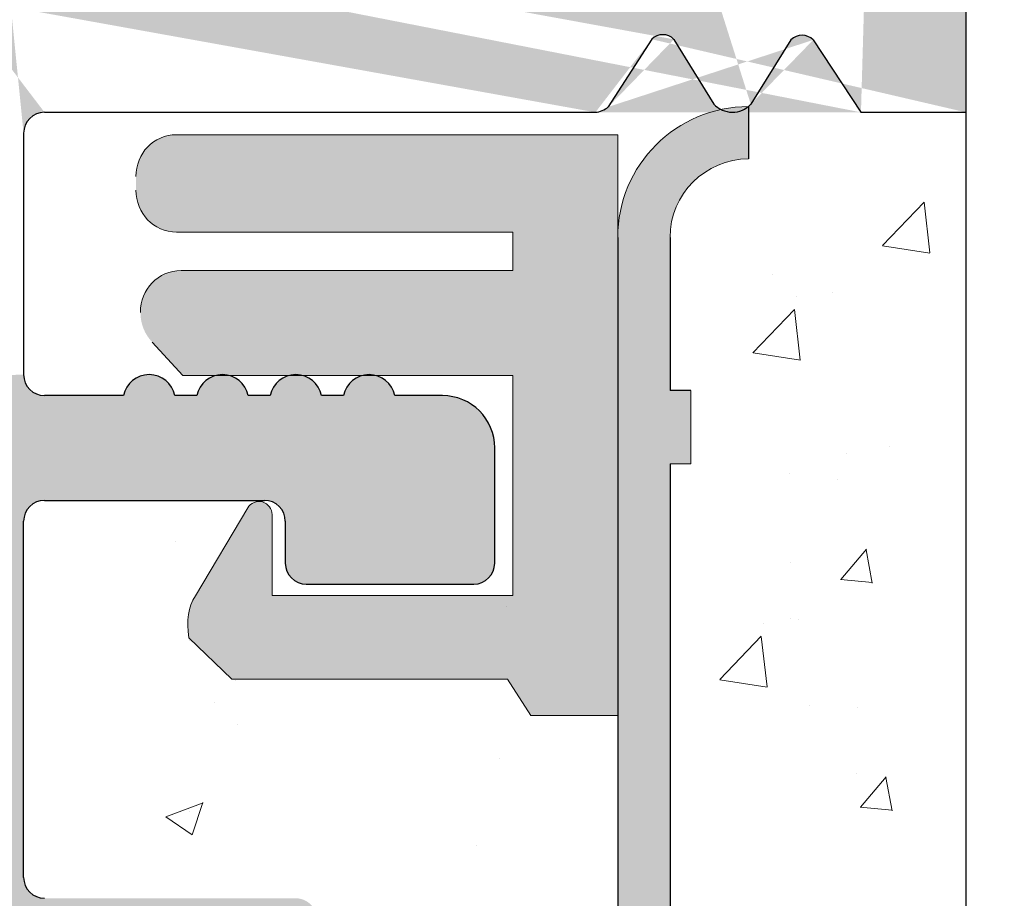
# Model space of a CAD drawing. Units: millimetres. Extents: x 16948 to 17284, y 3268 to 3485.
# Drawn here: x 17116 to 17125, y 3388 to 3396 of the extents above; entities that cross this region are included whole.
import ezdxf

# ---------------------------------------------------------------- set-up
doc = ezdxf.new("R2010")
doc.units = ezdxf.units.MM
doc.layers.get('0').update_dxf_attribs({"lineweight": 25})
for name, color, linetype, lineweight in [('Lienen Ziegel', 7, 'Continuous', 15), ('Putz Sch', 252, 'Continuous', 20), ('Putznetz', 7, 'Continuous', 15), ('Putznetz Lienien', 7, 'Continuous', 15), ('Putznetz Sch', 254, 'Continuous', 15)]:
    doc.layers.add(name, color=color, linetype=linetype, lineweight=lineweight)

msp = doc.modelspace()

# ---------------------------------------------------------------- hatches: boundary and pattern name
h = msp.add_hatch()
h.set_pattern_fill('JIS_WOOD', color=256, scale=0.01, angle=0.01, style=0)
h.set_pattern_definition([(45.01, (0, 0), (-0.00500087258007559, 0.004999127250835385), [])])
edge = h.paths.add_edge_path(flags=17)
edge.add_arc((17087.61683009867, 3429.485806917342), 0.2, 90, 180, ccw=False)
edge.add_arc((17087.61683009867, 3429.485806917342), 0.2, 90, 180)
edge = h.paths.add_edge_path(flags=17)
edge.add_line((17087.85750115015, 3429.685806917342), (17087.61683009867, 3429.685806917342))
edge.add_line((17087.85750115015, 3429.685806917342), (17087.61683009867, 3429.685806917342))
h.paths.add_polyline_path([(17108.816830101, 3367.187958688883), (17109.916830101, 3367.187958688883)], flags=16)
edge = h.paths.add_edge_path(flags=17)
edge.add_arc((17108.816830101, 3367.387958688883), 0.2, 180, 270)
edge.add_arc((17108.816830101, 3367.387958688883), 0.2, 180, 270)
h.paths.add_polyline_path([(17137.11911281366, 3444.936133917391), (17137.11911281366, 3434.886133917391)], flags=17)
edge = h.paths.add_edge_path()
edge.add_arc((17136.91911281366, 3434.886133917391), 0.2, 270, 360.0000000000008)
edge.add_arc((17136.91911281366, 3434.886133917391), 0.2, 270, 360.0000000000008)
edge = h.paths.add_edge_path()
edge.add_line((17093.60028635143, 3378.699135417215), (17092.95299968982, 3377.056584500502))
edge.add_line((17124.68896229475, 3430.612127494323), (17125.116830101, 3430.184064856349))
edge.add_line((17124.11473858841, 3395.186133917392), (17125.116830101, 3395.186133917392))
edge.add_line((17116.316830101, 3395.186133917392), (17121.57851488164, 3395.186133917392))
edge.add_line((17096.61773202669, 3399.683323250627), (17096.61773202669, 3397.381057480113))
edge.add_line((17111.51772482769, 3403.692765362407), (17113.916830101, 3403.692765369565))
edge.add_line((17112.31772482769, 3424.192765362406), (17113.916830101, 3424.192765362406))
edge.add_arc((17096.41891616259, 3399.684418487112), 0.1988188807989161, 359.6843723023301, 450.1658923839314)
edge.add_arc((17096.81774420503, 3397.381062524545), 0.2000121783998493, 180.0014450352897, 269.9965113024693)
edge.add_arc((17093.81681531849, 3400.083241511632), 0.2000121784000767, 180.0014450352897, 269.9965113024041)
edge.add_line((17093.81663900827, 3399.883236534547), (17096.41949181561, 3399.883236534547))
edge.add_line((17096.61773202669, 3427.485660332851), (17096.61773202669, 3425.883231192466))
edge.add_line((17093.81772482769, 3425.683322942778), (17096.41773202662, 3425.683229333602))
edge.add_arc((17096.41772885338, 3425.883232506896), 0.2000031733188538, 270.0009090544065, 359.9996234500202)
edge.add_arc((17096.81773202669, 3427.485660332851), 0.1999999999997044, 90, 180.0000000001629)
edge.add_arc((17093.81772482769, 3425.483322942778), 0.2000000000000455, 90, 179.9999999998697)
edge.add_arc((17113.11911281366, 3431.560089759011), 1.5, 247.1709794205526, 359.9999999999282)
edge.add_line((17111.90125235881, 3429.733055199616), (17112.28349662522, 3430.115125488448))
edge.add_arc((17112.46282181851, 3429.933159513776), 0.2554782591218911, 62.97400496207996, 134.5812160720582)
edge.add_line((17116.116830101, 3394.986133917391), (17116.116830101, 3392.681115093546))
edge.add_line((17093.6166698318, 3392.186069170359), (17093.6166698318, 3378.778413243374))
edge.add_line((17112.116830101, 3395.186133917391), (17114.916830101, 3395.186133917391))
edge.add_line((17125.116830101, 3430.184064856349), (17125.116830101, 3395.186133917392))
edge.add_line((17122.11616585484, 3395.883853668991), (17121.70100707974, 3395.237711169765))
edge.add_line((17122.32829598854, 3395.882955684286), (17122.70883212652, 3395.264700305244))
edge.add_line((17123.44615393833, 3395.878223592134), (17123.06238234935, 3395.263203664056))
edge.add_line((17123.65828407203, 3395.877325607426), (17124.11474097595, 3395.186130302021))
edge.add_line((17113.916830101, 3397.181050346515), (17096.81773203034, 3397.181050346515))
edge.add_line((17114.116830101, 3403.492765369565), (17114.116830101, 3397.381050346515))
edge.add_arc((17122.22178192933, 3395.777339609788), 0.15, 44.75745819071647, 134.7574581902742)
edge.add_arc((17121.55584239148, 3395.411223048776), 0.226228112483615, 275.7518159589127, 309.9167558560807)
edge.add_arc((17123.55177001282, 3395.771709532929), 0.15, 44.75745819059312, 134.7574581896996)
edge.add_arc((17122.88630740676, 3395.429352247101), 0.242090348950082, 222.8534902955009, 316.6614260820788)
edge.add_arc((17113.91659834338, 3424.392997008909), 0.2002317806267887, 270.0663168270005, 359.972530676721)
edge.add_arc((17117.31911281366, 3430.386952173822), 0.2000000000025466, 180, 268.4054403765443)
edge.add_line((17096.6166698318, 3395.186069170359), (17106.616830101, 3395.186133917391))
edge.add_line((17117.11911281366, 3434.486133917391), (17117.11911281366, 3430.386952173822))
edge.add_line((17096.81767030066, 3427.685660323325), (17113.916830101, 3427.685692215973))
edge.add_line((17114.61911281366, 3436.486133917391), (17114.61911281366, 3431.56008975901))
edge.add_arc((17111.51772482769, 3403.892765362406), 0.2, 180, 270)
edge.add_arc((17113.916830101, 3427.485692215973), 0.2, 0, 90)
edge.add_arc((17113.916830101, 3403.492765369565), 0.2, 0, 90)
edge.add_arc((17113.916830101, 3397.381050346515), 0.2, 270, 360.0000000000008)
edge.add_line((17108.616830101, 3393.181115093546), (17108.616830101, 3367.387958688883))
edge.add_line((17110.116830101, 3393.181115093546), (17110.116830101, 3388.689892287282))
edge.add_line((17087.41683009867, 3429.485806917342), (17087.41683009867, 3421.873993551386))
edge.add_arc((17112.31772482769, 3423.192765362406), 1, 90.00000000020844, 180)
edge.add_line((17114.116830101, 3427.485692215973), (17114.116830101, 3424.382272616464))
edge.add_line((17111.31772482769, 3423.192765362406), (17111.31772482769, 3403.892765362406))
edge.add_line((17093.61772482821, 3425.483337329675), (17093.61681027682, 3400.08155189216))
edge.add_line((17107.91056719328, 3429.725861734339), (17108.29281145971, 3430.107932023169))
edge.add_line((17108.64636484113, 3430.107851545356), (17109.02843512996, 3429.725607278938))
edge.add_line((17109.62281142524, 3430.107629281081), (17109.24056715882, 3429.725558992249))
edge.add_line((17109.97636480667, 3430.107548803267), (17110.35843509551, 3429.725304536847))
edge.add_line((17110.57056712437, 3429.725256250159), (17110.95281139078, 3430.107326538991))
edge.add_line((17111.30636477222, 3430.107246061178), (17111.68912032996, 3429.733103486312))
edge.add_line((17107.31636487559, 3430.108154287445), (17107.69843516442, 3429.725910021026))
edge.add_line((17106.96281149415, 3430.10823476526), (17106.58056722773, 3429.726164476427))
edge.add_line((17105.98636491004, 3430.108457029534), (17106.36843519887, 3429.726212763116))
edge.add_line((17088.34281197654, 3430.112473154511), (17087.85750115015, 3429.685806917342))
edge.add_arc((17089.18452580457, 3429.836190281363), 0.15, 224.9869580105994, 314.9869580097059)
edge.add_line((17088.69636535797, 3430.112392676695), (17089.0784356468, 3429.730148410276))
edge.add_arc((17088.51954842834, 3429.935656224886), 0.25, 44.98695801116448, 134.9869580102709)
edge.add_arc((17111.79521048773, 3429.839145357395), 0.15, 224.9869580105994, 314.9869580097059)
edge.add_arc((17110.46452525328, 3429.831346407934), 0.15, 224.9869580105994, 314.9869580097059)
edge.add_arc((17111.12954784259, 3429.930509609368), 0.25, 44.98695801116448, 134.9869580102709)
edge.add_arc((17109.13452528773, 3429.831649150024), 0.15, 224.9869580105994, 314.9869580097059)
edge.add_arc((17109.79954787705, 3429.930812351457), 0.25, 44.98695801116448, 134.9869580102709)
edge.add_arc((17107.80452532219, 3429.831951892112), 0.15, 224.9869580105994, 314.9869580097059)
edge.add_arc((17108.4695479115, 3429.931115093546), 0.25, 44.98695801116448, 134.9869580102709)
edge.add_arc((17106.47452535665, 3429.832254634202), 0.15, 224.9869580105994, 314.9869580097059)
edge.add_arc((17107.13954794596, 3429.931417835635), 0.25, 44.98695801116448, 134.9869580102709)
edge.add_arc((17105.1445253911, 3429.832557376291), 0.15, 224.9869580105994, 314.9869580097059)
edge.add_line((17105.63281152861, 3430.108537507347), (17105.2505672622, 3429.726467218517))
edge.add_arc((17105.80954798042, 3429.931720577725), 0.25, 44.98695801116448, 134.9869580102709)
edge.add_arc((17103.81452542556, 3429.83286011838), 0.15, 224.9869580105994, 314.9869580097059)
edge.add_line((17104.65636494451, 3430.108759771623), (17105.03843523333, 3429.726515505205))
edge.add_line((17104.30281156306, 3430.108840249438), (17103.92056729665, 3429.726769960606))
edge.add_arc((17102.48452546002, 3429.83316286047), 0.15, 224.9869580105994, 314.9869580097059)
edge.add_line((17103.32636497895, 3430.109062513712), (17103.70843526779, 3429.726818247294))
edge.add_line((17102.97281159752, 3430.109142991526), (17102.5905673311, 3429.727072702696))
edge.add_arc((17101.15452549447, 3429.833465602559), 0.15, 224.9869580105994, 314.9869580097059)
edge.add_line((17101.99636501341, 3430.109365255804), (17102.37843530225, 3429.727120989384))
edge.add_line((17101.64281163198, 3430.109445733617), (17101.26056736556, 3429.727375444785))
edge.add_arc((17101.81954808379, 3429.932628803993), 0.25, 44.98695801116448, 134.9869580102709)
edge.add_arc((17099.82452552893, 3429.833768344648), 0.15, 224.9869580105994, 314.9869580097059)
edge.add_line((17100.66636504787, 3430.109667997892), (17101.0484353367, 3429.727423731473))
edge.add_line((17100.31281166643, 3430.109748475706), (17099.93056740001, 3429.727678186875))
edge.add_arc((17100.48954811824, 3429.932931546081), 0.25, 44.98695801116448, 134.9869580102709)
edge.add_arc((17098.49452556338, 3429.834071086737), 0.15, 224.9869580105994, 314.9869580097059)
edge.add_line((17099.33636508232, 3430.109970739982), (17099.71843537115, 3429.727726473563))
edge.add_line((17098.98281170089, 3430.110051217795), (17098.60056743447, 3429.727980928963))
edge.add_arc((17099.1595481527, 3429.933234288172), 0.25, 44.98695801116448, 134.9869580102709)
edge.add_arc((17097.16452559784, 3429.834373828827), 0.15, 224.9869580105994, 314.9869580097059)
edge.add_line((17098.00636511678, 3430.110273482071), (17098.38843540561, 3429.728029215651))
edge.add_line((17097.65281173534, 3430.110353959884), (17097.27056746893, 3429.728283671054))
edge.add_arc((17097.82954818716, 3429.933537030261), 0.25, 44.98695801116448, 134.9869580102709)
edge.add_arc((17095.8345256323, 3429.834676570917), 0.15, 224.9869580105994, 314.9869580097059)
edge.add_line((17096.67636515124, 3430.11057622416), (17097.05843544006, 3429.728331957741))
edge.add_line((17096.32281176981, 3430.110656701973), (17095.94056750338, 3429.728586413142))
edge.add_arc((17096.49954822161, 3429.93383977235), 0.25, 44.98695801116448, 134.9869580102709)
edge.add_arc((17094.50452566675, 3429.834979313006), 0.15, 224.9869580105994, 314.9869580097059)
edge.add_line((17095.34636518569, 3430.110878966249), (17095.72843547452, 3429.728634699831))
edge.add_line((17094.99281180426, 3430.110959444063), (17094.61056753784, 3429.728889155232))
edge.add_arc((17095.16954825607, 3429.934142514439), 0.25, 44.98695801116448, 134.9869580102709)
edge.add_arc((17093.17452570121, 3429.835282055095), 0.15, 224.9869580105994, 314.9869580097059)
edge.add_line((17094.01636522015, 3430.111181708338), (17094.39843550897, 3429.728937441919))
edge.add_line((17093.66281183871, 3430.111262186151), (17093.2805675723, 3429.729191897321))
edge.add_arc((17093.83954829052, 3429.934445256528), 0.25, 44.98695801116448, 134.9869580102709)
edge.add_arc((17091.84452573566, 3429.835584797184), 0.15, 224.9869580105994, 314.9869580097059)
edge.add_line((17092.68636525461, 3430.111484450428), (17093.06843554343, 3429.72924018401))
edge.add_line((17092.33281187317, 3430.111564928243), (17091.95056760675, 3429.72949463941))
edge.add_arc((17092.50954832498, 3429.934747998618), 0.25, 44.98695801116448, 134.9869580102709)
edge.add_arc((17090.51452577012, 3429.835887539274), 0.15, 224.9869580105994, 314.9869580097059)
edge.add_line((17091.35636528906, 3430.111787192517), (17091.73843557789, 3429.729542926098))
edge.add_line((17091.00281190763, 3430.111867670331), (17090.6205676412, 3429.7297973815))
edge.add_arc((17091.17954835943, 3429.935050740708), 0.25, 44.98695801116448, 134.9869580102709)
edge.add_line((17090.02636532351, 3430.112089934607), (17090.40843561235, 3429.729845668188))
edge.add_line((17089.67281194208, 3430.112170412419), (17089.29056767566, 3429.730100123588))
edge.add_arc((17089.84954839389, 3429.935353482796), 0.25, 44.98695801116448, 134.9869580102709)
edge.add_arc((17116.316830101, 3394.986133917391), 0.2, 90, 180)
edge.add_arc((17116.316830101, 3392.681115093546), 0.2, 180, 270)
edge.add_line((17117.07188112672, 3392.481115093546), (17116.316830101, 3392.481115093547))
edge.add_arc((17117.316830101, 3392.431115093546), 0.25, 11.53695903270478, 168.463040967135)
edge.add_line((17117.77188112672, 3392.481115093547), (17117.56177907528, 3392.481115093547))
edge.add_arc((17118.016830101, 3392.431115093546), 0.25, 11.53695903270478, 168.463040967135)
edge.add_line((17118.47188112672, 3392.481115093546), (17118.26177907527, 3392.481115093546))
edge.add_arc((17118.716830101, 3392.431115093546), 0.25, 11.53695903280694, 168.4630409672116)
edge.add_line((17119.17188112672, 3392.481115093547), (17118.96177907527, 3392.481115093547))
edge.add_arc((17119.416830101, 3392.431115093546), 0.25, 11.53695903260269, 168.4630409670073)
edge.add_line((17120.116830101, 3392.481115093547), (17119.66177907528, 3392.481115093546))
edge.add_arc((17120.116830101, 3391.981115093547), 0.5, 0, 89.99999999994789)
edge.add_line((17120.616830101, 3390.881115093547), (17120.61683010099, 3391.981115093547))
edge.add_arc((17120.416830101, 3390.881115093547), 0.2, 270, 360.0000000000008)
edge.add_line((17118.816830101, 3390.681115093546), (17120.416830101, 3390.681115093546))
edge.add_arc((17118.816830101, 3390.881115093547), 0.2, 180, 270)
edge.add_line((17118.616830101, 3391.281115093546), (17118.616830101, 3390.881115093547))
edge.add_arc((17118.416830101, 3391.281115093546), 0.2, 0, 90)
edge.add_line((17116.316830101, 3391.481115093547), (17118.416830101, 3391.481115093547))
edge.add_arc((17116.316830101, 3391.281115093546), 0.2, 90, 180)
edge.add_line((17116.116830101, 3387.881115093547), (17116.116830101, 3391.281115093546))
edge.add_arc((17116.316830101, 3387.881115093547), 0.2, 180, 270)
edge.add_line((17118.716830101, 3387.681115093546), (17116.316830101, 3387.681115093546))
edge.add_arc((17118.716830101, 3387.481115093547), 0.2, 0, 90.00000000013027)
edge.add_line((17118.916830101, 3386.881115093547), (17118.916830101, 3387.481115093546))
edge.add_arc((17118.716830101, 3386.881115093547), 0.2, 270, 360.0000000000008)
edge.add_line((17114.116830101, 3386.681115093546), (17118.716830101, 3386.681115093546))
edge.add_arc((17114.116830101, 3386.881115093547), 0.2, 180, 270)
edge.add_line((17113.916830101, 3387.481115093547), (17113.916830101, 3386.881115093547))
edge.add_arc((17114.116830101, 3387.481115093547), 0.2, 90, 180)
edge.add_line((17114.916830101, 3387.681115093546), (17114.116830101, 3387.681115093546))
edge.add_arc((17114.916830101, 3387.881115093547), 0.2, 270, 360.0000000000008)
edge.add_line((17115.116830101, 3394.986133917391), (17115.116830101, 3387.886133917391))
edge.add_arc((17114.916830101, 3394.986133917391), 0.2, 0, 90)
edge.add_arc((17112.116830101, 3393.186133917391), 2, 90, 180)
edge.add_arc((17109.916830101, 3388.689892287282), 0.2, 315.0000000002764, 360.0000000004476)
edge.add_line((17110.05825145723, 3388.548470931044), (17109.67540874476, 3388.165628218569))
edge.add_arc((17109.816830101, 3388.024206862332), 0.2, 135.0000000002764, 225.0000000006172)
edge.add_line((17110.05825145723, 3387.49994279362), (17109.67540874476, 3387.882785506094))
edge.add_arc((17109.916830101, 3387.358521437382), 0.2, 315.0000000002764, 405.0000000006181)
edge.add_line((17110.05825145723, 3387.217100081145), (17109.67540874476, 3386.834257368669))
edge.add_arc((17109.816830101, 3386.692836012432), 0.2, 135.0000000002764, 225.0000000006172)
edge.add_line((17110.05825145723, 3386.16857194372), (17109.67540874476, 3386.551414656194))
edge.add_arc((17109.916830101, 3386.027150587482), 0.2, 315.0000000002764, 405.0000000006181)
edge.add_line((17110.05825145723, 3385.885729231245), (17109.67540874476, 3385.502886518769))
edge.add_arc((17109.816830101, 3385.361465162532), 0.2, 135.0000000002764, 225.0000000005619)
edge.add_line((17110.05825145723, 3384.83720109382), (17109.67540874476, 3385.220043806295))
edge.add_arc((17109.916830101, 3384.695779737582), 0.2, 315.0000000002764, 405.0000000006181)
edge.add_line((17110.05825145723, 3384.554358381345), (17109.67540874476, 3384.171515668869))
edge.add_arc((17109.816830101, 3384.030094312632), 0.2, 135.0000000002764, 225.0000000005619)
edge.add_line((17110.05825145723, 3383.50583024392), (17109.67540874476, 3383.888672956395))
edge.add_arc((17109.916830101, 3383.364408887682), 0.2, 315.0000000003685, 405.0000000003785)
edge.add_line((17110.05825145724, 3383.222987531445), (17109.67540874476, 3382.840144818969))
edge.add_arc((17109.816830101, 3382.698723462732), 0.2, 135.0000000002764, 225.0000000005619)
edge.add_line((17110.05825145723, 3382.17445939402), (17109.67540874476, 3382.557302106495))
edge.add_arc((17109.916830101, 3382.033038037782), 0.2, 315.0000000002764, 405.0000000006181)
edge.add_line((17110.05825145723, 3381.891616681545), (17109.67540874476, 3381.508773969069))
edge.add_arc((17109.816830101, 3381.367352612832), 0.2, 135.0000000002764, 225.0000000006172)
edge.add_line((17110.05825145723, 3380.84308854412), (17109.67540874476, 3381.225931256594))
edge.add_arc((17109.916830101, 3380.701667187882), 0.2, 315.0000000002764, 405.0000000006181)
edge.add_line((17110.05825145723, 3380.560245831645), (17109.67540874476, 3380.177403119169))
edge.add_arc((17109.816830101, 3380.035981762932), 0.2, 135.0000000002764, 225.0000000006172)
edge.add_line((17110.05825145723, 3379.51171769422), (17109.67540874476, 3379.894560406694))
edge.add_arc((17109.916830101, 3379.370296337982), 0.2, 315.0000000002764, 405.0000000006181)
edge.add_line((17110.05825145723, 3379.228874981745), (17109.67540874476, 3378.846032269269))
edge.add_arc((17109.816830101, 3378.704610913032), 0.2, 135.0000000002764, 225.0000000006172)
edge.add_line((17110.05825145723, 3378.18034684432), (17109.67540874476, 3378.563189556794))
edge.add_arc((17109.916830101, 3378.038925488082), 0.2, 315.0000000002764, 405.0000000006181)
edge.add_line((17110.05825145723, 3377.897504131845), (17109.67540874476, 3377.51466141937))
edge.add_arc((17109.816830101, 3377.373240063132), 0.2, 135.0000000002764, 225.0000000006172)
edge.add_line((17110.05825145723, 3376.84897599442), (17109.67540874476, 3377.231818706895))
edge.add_arc((17109.916830101, 3376.707554638183), 0.2, 315.0000000002764, 405.0000000006181)
edge.add_line((17110.05825145723, 3376.566133281945), (17109.67540874476, 3376.18329056947))
edge.add_arc((17109.816830101, 3376.041869213232), 0.2, 135.0000000002764, 225.0000000006172)
edge.add_line((17110.05825145723, 3375.51760514452), (17109.67540874476, 3375.900447856995))
edge.add_arc((17109.916830101, 3375.376183788283), 0.2, 315.0000000002764, 405.0000000006181)
edge.add_line((17110.05825145723, 3375.234762432045), (17109.67540874476, 3374.85191971957))
edge.add_arc((17109.816830101, 3374.710498363332), 0.2, 135.0000000002764, 225.0000000005619)
edge.add_line((17110.05825145723, 3374.18623429462), (17109.67540874476, 3374.569077007095))
edge.add_arc((17109.916830101, 3374.044812938383), 0.2, 315.0000000002764, 405.0000000006181)
edge.add_line((17110.05825145723, 3373.903391582145), (17109.67540874476, 3373.52054886967))
edge.add_arc((17109.816830101, 3373.379127513432), 0.2, 135.0000000002764, 225.0000000005619)
edge.add_line((17110.05825145723, 3372.85486344472), (17109.67540874476, 3373.237706157195))
edge.add_arc((17109.916830101, 3372.713442088483), 0.2, 315.0000000003685, 405.0000000003785)
edge.add_line((17110.05825145724, 3372.572020732245), (17109.67540874476, 3372.18917801977))
edge.add_arc((17109.816830101, 3372.047756663532), 0.2, 135.0000000002764, 225.0000000005619)
edge.add_line((17110.05825145723, 3371.52349259482), (17109.67540874476, 3371.906335307295))
edge.add_arc((17109.916830101, 3371.382071238583), 0.2, 315.0000000002764, 405.0000000006181)
edge.add_line((17110.05825145723, 3371.240649882345), (17109.67540874476, 3370.85780716987))
edge.add_arc((17109.816830101, 3370.716385813632), 0.2, 135.0000000002764, 225.0000000006172)
edge.add_line((17110.05825145723, 3370.19212174492), (17109.67540874476, 3370.574964457395))
edge.add_arc((17109.916830101, 3370.050700388683), 0.2, 315.0000000002764, 405.0000000006181)
edge.add_line((17110.05825145723, 3369.909279032445), (17109.67540874476, 3369.52643631997))
edge.add_arc((17109.816830101, 3369.385014963732), 0.2, 134.9999999990788, 225.0000000002671)
edge.add_line((17110.05825145723, 3368.86075089502), (17109.67540874476, 3369.243593607495))
edge.add_arc((17109.916830101, 3368.719329538783), 0.2, 315.0000000002764, 405.0000000006181)
edge.add_line((17110.05825145723, 3368.577908182545), (17109.67540874476, 3368.19506547007))
edge.add_arc((17109.816830101, 3368.053644113832), 0.2, 134.9999999990788, 225.0000000002671)
edge.add_line((17110.05825145723, 3367.52938004512), (17109.67540874476, 3367.912222757595))
edge.add_arc((17109.916830101, 3367.387958688883), 0.2, 270, 405.0000000001713)
edge.add_arc((17106.616830101, 3393.186133917391), 2, 0, 90)
edge.add_arc((17096.6166698318, 3392.186069170359), 3, 90, 180)
edge.add_arc((17093.4166698318, 3378.778413243374), 0.2, 336.6473612075488, 360.0000000000212)
edge.add_arc((17093.11683009868, 3376.941869213232), 0.2, 145.0000000005011, 224.9999999999137)
edge.add_line((17093.35825145491, 3376.41760514452), (17092.97540874243, 3376.800447856996))
edge.add_arc((17093.21683009867, 3376.276183788282), 0.2, 315.0000000002764, 405.0000000006181)
edge.add_line((17093.35825145491, 3376.134762432045), (17092.97540874243, 3375.751919719569))
edge.add_arc((17093.11683009867, 3375.610498363332), 0.2, 135.0000000002764, 225.0000000005067)
edge.add_line((17093.35825145491, 3375.08623429462), (17092.97540874243, 3375.469077007095))
edge.add_arc((17093.21683009867, 3374.944812938382), 0.2, 315.0000000002764, 405.0000000006181)
edge.add_line((17093.35825145491, 3374.803391582145), (17092.97540874243, 3374.420548869669))
edge.add_arc((17093.11683009867, 3374.279127513432), 0.2, 135.0000000002764, 225.0000000005067)
edge.add_line((17093.35825145491, 3373.75486344472), (17092.97540874243, 3374.137706157195))
edge.add_arc((17093.21683009867, 3373.613442088482), 0.2, 315.0000000003685, 405.0000000002496)
edge.add_line((17093.35825145491, 3373.472020732245), (17092.97540874244, 3373.089178019769))
edge.add_arc((17093.11683009867, 3372.947756663532), 0.2, 135.0000000002764, 225.0000000005067)
edge.add_line((17093.35825145491, 3372.42349259482), (17092.97540874243, 3372.806335307295))
edge.add_arc((17093.21683009867, 3372.282071238582), 0.2, 315.0000000002764, 405.0000000006181)
edge.add_line((17093.35825145491, 3372.140649882345), (17092.97540874243, 3371.757807169869))
edge.add_arc((17093.11683009867, 3371.616385813632), 0.2, 135.0000000002764, 225.000000000562)
edge.add_line((17093.35825145491, 3371.09212174492), (17092.97540874243, 3371.474964457395))
edge.add_arc((17093.21683009867, 3370.950700388682), 0.2, 315.0000000002764, 405.0000000006181)
edge.add_line((17093.35825145491, 3370.809279032445), (17092.97540874243, 3370.42643631997))
edge.add_arc((17093.11683009867, 3370.285014963732), 0.2, 134.9999999990788, 225.0000000002671)
edge.add_line((17093.35825145491, 3369.76075089502), (17092.97540874243, 3370.143593607495))
edge.add_arc((17093.21683009867, 3369.619329538782), 0.2, 315.0000000002764, 405.0000000006181)
edge.add_line((17093.35825145491, 3369.477908182545), (17092.97540874243, 3369.09506547007))
edge.add_arc((17093.11683009867, 3368.953644113833), 0.2, 134.9999999990788, 225.0000000002671)
edge.add_line((17093.35825145491, 3368.42938004512), (17092.97540874243, 3368.812222757595))
edge.add_arc((17093.21683009867, 3368.287958688883), 0.2, 315.0000000002764, 405.0000000006181)
edge.add_line((17093.35825145491, 3368.146537332645), (17092.97540874243, 3367.763694620171))
edge.add_arc((17093.11683009867, 3367.622273263933), 0.2, 134.9999999990788, 179.9999999996914)
edge.add_line((17092.91683009867, 3367.622273263933), (17092.91683009867, 3367.387958688882))
edge.add_arc((17092.71683009867, 3367.387958688883), 0.2, 270, 359.9999999998697)
edge.add_line((17091.81683009867, 3367.187958688883), (17092.71683009867, 3367.187958688883))
edge.add_arc((17091.81683009867, 3367.387958688882), 0.2, 180, 270)
edge.add_line((17091.61683009867, 3377.482780823887), (17091.61683009867, 3367.387958688882))
edge.add_arc((17091.41683009867, 3377.482780823887), 0.2, 0, 90)
edge.add_line((17087.61683009867, 3377.682780823887), (17091.41683009867, 3377.682780823887))
edge.add_arc((17087.61683009867, 3377.882780823888), 0.2, 180, 270)
edge.add_line((17087.41683009867, 3385.482780823887), (17087.41683009867, 3377.882780823888))
edge.add_arc((17087.61683009867, 3385.482780823887), 0.2, 90, 180)
edge.add_line((17088.91683009867, 3385.682780823887), (17087.61683009867, 3385.682780823887))
edge.add_line((17088.91683009867, 3385.682780823887), (17089.41683009867, 3384.182780823887))
edge.add_line((17089.41683009867, 3379.882780823888), (17089.41683009867, 3384.182780823887))
edge.add_arc((17089.61683009867, 3379.882780823888), 0.2, 180, 270)
edge.add_line((17091.41683009867, 3379.682780823887), (17089.61683009867, 3379.682780823887))
edge.add_arc((17091.41683009867, 3379.882780823888), 0.2, 270, 360.0000000000008)
edge.add_line((17091.61683009867, 3427.482780823887), (17091.61683009867, 3379.882780823888))
edge.add_arc((17091.41683009867, 3427.482780823887), 0.2, 0, 90)
edge.add_line((17089.61683009867, 3427.682780823887), (17091.41683009867, 3427.682780823887))
edge.add_arc((17089.61683009867, 3427.482780823887), 0.2, 90, 180)
edge.add_line((17089.41683009867, 3423.182780823888), (17089.41683009867, 3427.482780823887))
edge.add_line((17088.91683009867, 3421.682780823887), (17089.41683009867, 3423.182780823888))
edge.add_line((17087.61683009867, 3421.682780823887), (17088.91683009867, 3421.682780823887))
edge.add_arc((17087.61683009867, 3421.882780823888), 0.2, 180, 270)
edge.add_line((17122.62316468135, 3430.230440425395), (17123.00540894777, 3430.612510714226))
edge.add_line((17122.02896236365, 3430.612732978502), (17122.41103265249, 3430.230488712084))
edge.add_line((17123.95316464689, 3430.230137683305), (17124.33540891331, 3430.612207972138))
edge.add_line((17123.3589623292, 3430.612430236412), (17123.74103261804, 3430.230185969994))
edge.add_line((17117.31354746904, 3430.187029621467), (17121.24853515267, 3430.186133917391))
edge.add_arc((17122.51712281026, 3430.336530583169), 0.15, 224.9869580105994, 314.9869580097059)
edge.add_line((17121.67540898222, 3430.612813456316), (17121.24853515267, 3430.186133917391))
edge.add_arc((17121.85214543403, 3430.435996526691), 0.25, 44.98695801212247, 134.9869580112289)
edge.add_arc((17123.84712277581, 3430.33622784108), 0.15, 224.9869580105994, 314.9869580097059)
edge.add_arc((17123.18214539958, 3430.435693784602), 0.25, 44.98695801212247, 134.9869580112289)
edge.add_arc((17124.51214536512, 3430.435391042513), 0.25, 44.98695801212247, 134.9869580112289)
edge.add_arc((17117.31911281366, 3434.486133917391), 0.2, 90, 180)
edge.add_line((17136.91911281366, 3434.686133917391), (17117.31911281366, 3434.686133917391))
edge.add_arc((17136.86911281366, 3444.936133917391), 0.25, 0, 157.0000000000829)
edge.add_arc((17136.06747589306, 3444.199282780829), 0.2, 260.0000000003689, 337.0000000000161)
edge.add_line((17135.86252485808, 3444.032335855644), (17136.03274625753, 3444.002321230227))
edge.add_arc((17135.81911281366, 3443.786133917391), 0.25, 79.99999999952519, 169.9999999998637)
edge.add_line((17135.57291087541, 3443.829545961808), (17135.48157104276, 3443.311532029499))
edge.add_arc((17135.28460949216, 3443.346261665032), 0.2, 259.9999999992973, 350.0000000000973)
edge.add_line((17135.06252485808, 3443.182335855644), (17135.24987985662, 3443.14930011443))
edge.add_arc((17135.01911281366, 3442.936133917391), 0.25, 79.99999999952519, 169.9999999998637)
edge.add_line((17134.77291087541, 3442.979545961808), (17134.67908242532, 3442.447418378675))
edge.add_arc((17134.48212087472, 3442.482148014209), 0.2, 262.7605606736014, 350.0000000004861)
edge.add_arc((17134.41911281366, 3441.986133917391), 0.3, 82.76056067255662, 179.9999999996895)
edge.add_line((17134.11911281366, 3436.636133917391), (17134.11911281366, 3441.986133917391))
edge.add_arc((17133.91911281366, 3436.636133917391), 0.2, 270, 360.0000000000008)
edge.add_line((17133.91911281366, 3436.436133917391), (17131.61911281366, 3436.436133917391))
edge.add_arc((17131.61911281366, 3436.636133917391), 0.2, 180, 270)
edge.add_line((17131.41911281366, 3436.636133917391), (17131.41911281366, 3436.891184943113))
edge.add_arc((17131.36911281366, 3437.136133917391), 0.25, 281.536959033503, 438.4630409673617)
edge.add_line((17131.41911281366, 3437.381082891669), (17131.41911281366, 3437.591184943113))
edge.add_arc((17131.36911281366, 3437.836133917391), 0.25, 281.536959033503, 438.4630409673617)
edge.add_line((17131.41911281366, 3438.08108289167), (17131.41911281366, 3438.291184943113))
edge.add_arc((17131.36911281366, 3438.536133917391), 0.25, 281.536959033503, 438.4630409673617)
edge.add_line((17131.41911281366, 3438.781082891669), (17131.41911281366, 3438.991184943113))
edge.add_arc((17131.36911281366, 3439.236133917391), 0.25, 281.536959033503, 438.4630409673617)
edge.add_line((17131.41911281366, 3439.481082891669), (17131.41911281366, 3440.186133917391))
edge.add_arc((17130.91911281366, 3440.186133917391), 0.5, 0, 90)
edge.add_line((17130.91911281366, 3440.686133917391), (17129.81911281366, 3440.686133917391))
edge.add_arc((17129.81911281366, 3440.486133917391), 0.2, 90, 180)
edge.add_line((17129.61911281366, 3440.486133917391), (17129.61911281367, 3439.186133917391))
edge.add_arc((17130.11911281366, 3439.186133917391), 0.5, 180, 270)
edge.add_line((17130.11911281366, 3438.686133917391), (17130.21911281366, 3438.686133917391))
edge.add_arc((17130.21911281366, 3438.486133917391), 0.2, 0, 90)
edge.add_line((17130.41911281366, 3438.486133917391), (17130.41911281366, 3436.886133917391))
edge.add_arc((17130.21911281366, 3436.886133917391), 0.2, 270, 360.0000000000008)
edge.add_line((17130.21911281366, 3436.686133917391), (17126.16911281366, 3436.686133917391))
edge.add_arc((17126.16911281366, 3436.886133917391), 0.2, 180, 270)
edge.add_line((17125.96911281366, 3436.886133917391), (17125.96911281366, 3437.925458122144))
edge.add_line((17125.96911281366, 3437.925458122144), (17126.65153189842, 3438.937186021371))
edge.add_arc((17126.61911281366, 3439.436133917391), 0.5, 273.7175613378391, 450.0000000000021)
edge.add_line((17126.61911281366, 3439.936133917391), (17126.11911281366, 3439.936133917391))
edge.add_line((17124.96911281366, 3438.231188803602), (17126.11911281366, 3439.936133917391))
edge.add_line((17124.96911281366, 3436.886133917391), (17124.96911281366, 3438.231188803602))
edge.add_arc((17124.76911281366, 3436.886133917391), 0.2, 270, 360.0000000000008)
edge.add_line((17124.76911281366, 3436.686133917391), (17123.16911281366, 3436.686133917391))
edge.add_arc((17123.16911281366, 3436.886133917391), 0.2, 180, 270)
edge.add_line((17122.96911281366, 3436.886133917391), (17122.96911281367, 3438.231188803601))
edge.add_line((17122.96911281366, 3438.231188803601), (17121.81911281366, 3439.936133917391))
edge.add_line((17121.31911281366, 3439.936133917391), (17121.81911281366, 3439.936133917391))
edge.add_arc((17121.31911281366, 3439.436133917391), 0.5, 90, 266.2824386621622)
edge.add_line((17121.96911281366, 3437.925458122144), (17121.2866937289, 3438.937186021371))
edge.add_line((17121.96911281366, 3436.886133917391), (17121.96911281366, 3437.925458122144))
edge.add_arc((17121.76911281366, 3436.886133917391), 0.2, 270, 360.0000000000008)
edge.add_line((17121.76911281366, 3436.686133917391), (17117.36911281366, 3436.686133917391))
edge.add_arc((17117.36911281366, 3436.886133917391), 0.2, 180, 270)
edge.add_line((17117.16911281366, 3436.886133917391), (17117.16911281366, 3437.925458122144))
edge.add_line((17117.16911281366, 3437.925458122144), (17117.85153189842, 3438.937186021371))
edge.add_arc((17117.81911281366, 3439.436133917391), 0.5, 273.7175613378391, 450.0000000000021)
edge.add_line((17117.81911281366, 3439.936133917391), (17117.31911281366, 3439.936133917391))
edge.add_line((17116.16911281366, 3438.231188803602), (17117.31911281366, 3439.936133917391))
edge.add_line((17116.16911281366, 3436.886133917391), (17116.16911281366, 3438.231188803602))
edge.add_arc((17115.96911281366, 3436.886133917391), 0.2, 270, 360.0000000000008)
edge.add_line((17115.96911281366, 3436.686133917391), (17114.81911281366, 3436.686133917391))
edge.add_arc((17114.81911281366, 3436.486133917391), 0.2, 90, 180)
edge.add_arc((17104.47954801487, 3429.932023319814), 0.25, 44.98695801116448, 134.9869580102709)
edge.add_arc((17103.14954804933, 3429.932326061903), 0.25, 44.98695801116448, 134.9869580102709)
edge.add_line((17136.6389866003, 3445.033816699513), (17136.25157686375, 3444.121136555131))
edge.add_line((17137.11911281366, 3444.936133917391), (17137.11911281366, 3434.886133917391))
at = {"layer": 'Putznetz Sch'}
h = msp.add_hatch(color=256, dxfattribs=at)
edge = h.paths.add_edge_path()
edge.add_line((17123.04131470599, 3395.241110754789), (17123.04131470599, 3394.741110754789))
edge.add_arc((17123.04131470599, 3393.991110754789), 0.7499999999997016, 90, 180)
edge.add_line((17122.29131470599, 3393.991110754789), (17122.29131470599, 3392.529585389736))
edge.add_line((17122.29131470599, 3392.529585389736), (17122.49131470599, 3392.529585389736))
edge.add_line((17122.49131470599, 3392.529585389736), (17122.49131470599, 3391.829585389735))
edge.add_line((17122.49131470599, 3391.829585389735), (17122.29131470599, 3391.829585389735))
edge.add_line((17122.29131470599, 3391.829585389735), (17122.29131470599, 3381.829585389735))
edge.add_line((17122.29131470599, 3381.829585389735), (17122.49131470599, 3381.829585389735))
edge.add_line((17122.49131470599, 3381.829585389735), (17122.49131470599, 3381.129585389736))
edge.add_line((17122.49131470599, 3381.129585389736), (17122.29131470599, 3381.129585389736))
edge.add_line((17122.29131470599, 3381.129585389736), (17122.29131470599, 3371.129585389734))
edge.add_line((17122.29131470599, 3371.129585389734), (17122.49131470599, 3371.129585389734))
edge.add_line((17122.49131470599, 3371.129585389734), (17122.49131470599, 3370.429585389735))
edge.add_line((17122.49131470599, 3370.429585389735), (17122.29131470599, 3370.429585389735))
edge.add_line((17122.29131470599, 3370.429585389735), (17122.29131470599, 3360.429585389735))
edge.add_line((17122.29131470599, 3360.429585389735), (17122.49131470599, 3360.429585389735))
edge.add_line((17122.49131470599, 3360.429585389735), (17122.49131470599, 3359.729585389736))
edge.add_line((17122.49131470599, 3359.729585389736), (17122.29131470599, 3359.729585389736))
edge.add_line((17122.29131470599, 3359.729585389736), (17122.29131470599, 3344.851040648168))
edge.add_line((17122.29131470599, 3344.851040648168), (17123.20573259809, 3337.172628571037))
edge.add_line((17123.20573259809, 3337.172628571037), (17123.42333949, 3337.204064561159))
edge.add_line((17123.42333949, 3337.204064561159), (17123.50569255684, 3336.512093259122))
edge.add_line((17123.50569255684, 3336.512093259122), (17123.28743576792, 3336.486118025937))
edge.add_line((17123.28743576792, 3336.486118025937), (17124.0277051152, 3330.389169762666))
edge.add_line((17124.0277051152, 3330.389169762666), (17123.52361366228, 3330.32810896877))
edge.add_line((17123.52361366228, 3330.32810896877), (17121.79131470599, 3344.664121746583))
edge.add_line((17121.79131470599, 3344.664121746633), (17121.79131470599, 3393.991110754789))
edge.add_arc((17123.04131470599, 3393.991110754789), 1.249999999999986, 90.00000000002609, 180, ccw=False)
edge = h.paths.add_edge_path(flags=17)
edge.add_line((17122.49131470599, 3360.429585389735), (17122.49131470599, 3359.729585389736))
edge.add_line((17122.29131470599, 3360.429585389735), (17122.49131470599, 3360.429585389735))
edge.add_line((17122.49131470599, 3359.729585389736), (17122.29131470599, 3359.729585389736))
h = msp.add_hatch(color=256, dxfattribs=at)
edge = h.paths.add_edge_path()
edge.add_line((17117.57801602625, 3394.971939037891), (17121.79131470599, 3394.971939037891))
edge.add_line((17121.79131470599, 3394.971939037891), (17121.79131470599, 3389.427476026444))
edge.add_line((17121.79131470599, 3389.427476026444), (17120.96175543801, 3389.427476026444))
edge.add_line((17120.96175543801, 3389.427476026444), (17120.73992441567, 3389.772982892932))
edge.add_line((17120.73992441567, 3389.772982892932), (17118.10675638715, 3389.772982892943))
edge.add_line((17118.10675638715, 3389.772982892943), (17117.69647106131, 3390.169718364385))
edge.add_spline(control_points=[(17117.69647106132, 3390.169718364385), (17117.66967696327, 3390.329907101287), (17117.68831777956, 3390.464290244034), (17117.75892661904, 3390.568541817602)], knot_values=[16.37758535823403, 16.37758535823403, 16.37758535823403, 16.37758535823403, 17, 17, 17, 17], degree=3, periodic=0)
edge.add_line((17117.75892661904, 3390.568541817603), (17118.25750725346, 3391.408412879248))
edge.add_arc((17118.36509827462, 3391.344779773342), 0.124999999999991, 7.904077392595354e-10, 149.398440257383, ccw=False)
edge.add_line((17118.49009827462, 3391.344779773342), (17118.49009827462, 3390.57349570668))
edge.add_line((17118.49009827462, 3390.57349570668), (17120.79033443257, 3390.57349570668))
edge.add_line((17120.79033443257, 3390.57349570668), (17120.79033443257, 3392.673495680123))
edge.add_line((17120.79033443257, 3392.673495680123), (17117.63790351547, 3392.674694563197))
edge.add_line((17117.63790351547, 3392.674694563197), (17117.34417709009, 3392.99296997685))
edge.add_spline(control_points=[(17117.34417709009, 3392.99296997685), (17117.27483653524, 3393.065318088588), (17117.23314552255, 3393.165231613228), (17117.23314552255, 3393.275481752584)], knot_values=[16, 16, 16, 16, 16.50003212822843, 16.50003212822843, 16.50003212822843, 16.50003212822843], degree=3, periodic=0)
edge.add_spline(control_points=[(17117.23314552255, 3393.275481752584), (17117.23314552255, 3393.495967863641), (17117.39988814403, 3393.675112828873), (17117.62106327419, 3393.675112828873)], knot_values=[16, 16, 16, 16, 17, 17, 17, 17], degree=3, periodic=0)
edge.add_line((17117.62106327419, 3393.675112828873), (17120.79009817519, 3393.675112828873))
edge.add_line((17120.7900981752, 3393.675112828873), (17120.7900981752, 3394.043300437279))
edge.add_line((17120.7900981752, 3394.043300437279), (17117.57888033681, 3394.043158481634))
edge.add_spline(control_points=[(17117.57888033681, 3394.043158481635), (17117.35770520666, 3394.043158481635), (17117.19096258517, 3394.222303446867), (17117.19009827462, 3394.442789557911)], knot_values=[16, 16, 16, 16, 17, 17, 17, 17], degree=3, periodic=0)
edge.add_line((17117.19009827462, 3394.44278955791), (17117.19009827462, 3394.572307961602))
edge.add_spline(control_points=[(17117.19009827462, 3394.572307961602), (17117.19009827462, 3394.792794072657), (17117.3568408961, 3394.971939037891), (17117.57801602625, 3394.971939037891)], knot_values=[16, 16, 16, 16, 17, 17, 17, 17], degree=3, periodic=0)

# ---------------------------------------------------------------- linework, layer by layer
for p, q in [((17125.116830101, 3430.184064856349), (17125.116830101, 3395.186133917392)), ((17122.11616585484, 3395.883853668991), (17121.70100707974, 3395.237711169765)), ((17122.32829598854, 3395.882955684286), (17122.70883212652, 3395.264700305244)), ((17123.44615393833, 3395.878223592134), (17123.06238234935, 3395.263203664056)), ((17123.65828407203, 3395.877325607426), (17124.11474097595, 3395.18613030202)), ((17116.316830101, 3395.186133917392), (17121.57851488164, 3395.186133917392)), ((17123.04131470599, 3395.24111075479), (17123.04131470599, 3394.74111075479)), ((17123.04131470599, 3395.241110754789), (17123.04131470599, 3394.741110754789)), ((17124.11473858841, 3395.186133917392), (17125.116830101, 3395.186133917392)), ((17125.116830101, 3395.186133917392), (17125.11475450666, 3317.244051765812)), ((17125.116830101, 3395.186133917391), (17125.116830101, 3395.186133917391)), ((17125.116830101, 3395.186133917391), (17125.116830101, 3395.186133917391)), ((17125.116830101, 3395.186133917391), (17125.116830101, 3395.186133917391)), ((17125.116830101, 3395.186133917391), (17125.116830101, 3395.186133917391)), ((17116.116830101, 3394.986133917391), (17116.116830101, 3392.681115093546)), ((17121.79131470599, 3393.99111075479), (17121.79131470599, 3352.210784156208)), ((17121.79131470599, 3393.991110754789), (17121.79131470599, 3344.664121746633)), ((17122.29131470599, 3393.99111075479), (17122.29131470599, 3392.529585389737)), ((17122.29131470599, 3393.991110754789), (17122.29131470599, 3392.529585389736)), ((17122.49131470599, 3392.529585389736), (17122.29131470599, 3392.529585389736)), ((17117.07188112672, 3392.481115093546), (17116.316830101, 3392.481115093547)), ((17117.77188112672, 3392.481115093547), (17117.56177907528, 3392.481115093547)), ((17118.47188112672, 3392.481115093546), (17118.26177907527, 3392.481115093546)), ((17119.17188112672, 3392.481115093547), (17118.96177907527, 3392.481115093547)), ((17120.116830101, 3392.481115093547), (17119.66177907528, 3392.481115093546)), ((17120.616830101, 3390.881115093547), (17120.616830101, 3391.981115093547)), ((17122.29131470599, 3391.829585389736), (17122.29131470599, 3381.829585389736)), ((17122.29131470599, 3391.829585389735), (17122.29131470599, 3381.829585389735)), ((17116.316830101, 3391.481115093547), (17118.416830101, 3391.481115093547)), ((17116.116830101, 3387.881115093547), (17116.116830101, 3391.281115093546)), ((17118.616830101, 3391.281115093546), (17118.616830101, 3390.881115093547)), ((17118.816830101, 3390.681115093546), (17120.416830101, 3390.681115093546))]:
    msp.add_line(p, q)
for centre, radius, start, end in [((17122.22178192933, 3395.777339609788), 0.15, 44.75745819115759, 134.7574581907154), ((17123.55177001282, 3395.771709532929), 0.15, 44.75745819058654, 134.7574581898311), ((17122.88630740676, 3395.429352247101), 0.242090348950082, 222.8534902955797, 316.6614260824189), ((17116.316830101, 3394.986133917391), 0.2, 90, 180), ((17121.55584239148, 3395.411223048776), 0.226228112483615, 275.7518159592351, 309.9167558562131), ((17116.316830101, 3392.681115093546), 0.2, 180, 270), ((17117.316830101, 3392.431115093546), 0.25, 11.53695903279755, 168.463040967228), ((17118.016830101, 3392.431115093546), 0.25, 11.53695903277202, 168.4630409672024), ((17118.716830101, 3392.431115093546), 0.25, 11.53695903287414, 168.4630409673046), ((17119.416830101, 3392.431115093546), 0.25, 11.53695903269544, 168.4630409671259), ((17120.116830101, 3391.981115093547), 0.5, 5.211020790109826e-11, 90), ((17116.316830101, 3391.281115093546), 0.2, 90, 180), ((17118.416830101, 3391.281115093546), 0.2, 0, 90), ((17118.816830101, 3390.881115093547), 0.2, 180, 270), ((17120.416830101, 3390.881115093547), 0.2, 270, 0), ((17116.316830101, 3387.881115093547), 0.2, 180, 270)]:
    msp.add_arc(centre, radius, start, end)
at = {"layer": 'Lienen Ziegel'}
for p, q in [((17117.57801602625, 3394.971939037891), (17121.79131470599, 3394.971939037891)), ((17117.57801602625, 3394.971939037891), (17121.79131470599, 3394.971939037891)), ((17121.79131470599, 3394.971939037891), (17121.79131470599, 3389.427476026444)), ((17121.79131470599, 3394.971939037891), (17121.79131470599, 3389.427476026444)), ((17122.29131470599, 3392.529585389736), (17122.29131470599, 3393.99111075479)), ((17122.49131470599, 3392.529585389736), (17122.29131470599, 3392.529585389736)), ((17122.49131470599, 3392.529585389737), (17122.29131470599, 3392.529585389737)), ((17122.49131470599, 3391.829585389736), (17122.29131470599, 3391.829585389736)), ((17122.49131470599, 3391.829585389736), (17122.29131470599, 3391.829585389736)), ((17122.49131470599, 3391.829585389735), (17122.29131470599, 3391.829585389735))]:
    msp.add_line(p, q, dxfattribs=at)
at = {"layer": 'Putz Sch'}
for p, q in [((17124.32123622868, 3393.915244634932), (17124.71690978547, 3394.327621509231)), ((17124.77328448982, 3393.844850805702), (17124.71715974312, 3394.327297178689)), ((17124.32183235627, 3393.912621048869), (17124.77363082229, 3393.842549755857)), ((17123.26872197935, 3393.641641442325), (17123.26872197935, 3393.641641442325)), ((17123.83812834231, 3393.463203404307), (17123.83812834231, 3393.463203404307)), ((17123.49866648513, 3393.424815317774), (17123.49866648513, 3393.424815317774)), ((17123.08344389914, 3392.891094431894), (17123.47911745594, 3393.303471306192)), ((17123.53549216028, 3392.820700602664), (17123.47936741359, 3393.303146975651)), ((17123.08404002674, 3392.888470845831), (17123.53583849276, 3392.818399552819)), ((17124.386980717, 3391.995865493279), (17124.386980717, 3391.995865493279)), ((17123.9731275274, 3391.932960483384), (17123.9731275274, 3391.932960483384)), ((17123.43689442012, 3391.733714540311), (17123.43689442012, 3391.733714540311)), ((17123.89471436146, 3391.680576406635), (17123.89471436146, 3391.680576406635)), ((17117.56916704992, 3391.089863092073), (17117.56916704992, 3391.089863092073)), ((17123.92315493565, 3390.723943816077), (17124.16805701494, 3391.015806748905)), ((17124.22314023893, 3390.689165001369), (17124.16440467774, 3391.007593288196)), ((17123.44006304209, 3390.88965542108), (17123.44006304209, 3390.88965542108)), ((17123.91970733202, 3390.724038819551), (17124.223347476, 3390.697473749162)), ((17120.72555973475, 3390.463760499227), (17120.72555973475, 3390.463760499227)), ((17123.18179117177, 3390.304184157314), (17123.18179117177, 3390.304184157314)), ((17123.43737163809, 3390.349185619374), (17123.43737163809, 3390.349185619374)), ((17123.52125302895, 3390.342572243847), (17123.52125302895, 3390.342572243847)), ((17122.76656858578, 3389.770463271434), (17123.16224214257, 3390.182840145733)), ((17123.21861684692, 3389.700069442204), (17123.16249210023, 3390.182515815191)), ((17117.6984594844, 3390.14268083426), (17117.6984594844, 3390.14268083426)), ((17117.69845948441, 3390.14268083426), (17117.69845948441, 3390.14268083426)), ((17118.14270473281, 3389.757688569703), (17118.14270473281, 3389.757688569703)), ((17118.14270473281, 3389.757688569703), (17118.14270473281, 3389.757688569703)), ((17122.76716471338, 3389.767839685371), (17123.2189631794, 3389.697768392359)), ((17117.94075135075, 3389.553345787846), (17117.94075135075, 3389.553345787846)), ((17123.62739929842, 3389.522316627636), (17123.62739929842, 3389.522316627636)), ((17124.08278249835, 3389.507176802739), (17124.08278249835, 3389.507176802739)), ((17118.1567320399, 3389.339545503285), (17118.1567320399, 3389.339545503285)), ((17120.66481567071, 3389.013786806969), (17120.66481567071, 3389.013786806969)), ((17124.07010540364, 3388.87523433282), (17124.07010540364, 3388.87523433282)), ((17124.11122307254, 3388.550544212181), (17124.35612515183, 3388.842407145009)), ((17124.41120837582, 3388.515765397473), (17124.35247281463, 3388.834193684301)), ((17117.47605750421, 3388.457449801921), (17117.83175164671, 3388.593987990697)), ((17117.7273918783, 3388.287736439457), (17117.83039555266, 3388.59471637865)), ((17117.70223204299, 3388.505256986303), (17117.70223204299, 3388.505256986303)), ((17124.10777546891, 3388.550639215656), (17124.41141561289, 3388.524074145266)), ((17117.47465260121, 3388.457594206074), (17117.72734325333, 3388.287152209096)), ((17120.44492042031, 3388.187459487624), (17120.44492042031, 3388.187459487624))]:
    msp.add_line(p, q, dxfattribs=at)
at = {"layer": 'Putznetz'}
for p, q in [((17120.7900981752, 3394.043300437279), (17117.57888033681, 3394.043158481634)), ((17120.7900981752, 3394.043300437279), (17117.57888033681, 3394.043158481634)), ((17120.7900981752, 3394.043300437279), (17120.7900981752, 3393.675112828873)), ((17120.7900981752, 3394.043300437279), (17120.7900981752, 3393.675112828873)), ((17120.7900981752, 3393.675112828873), (17117.62106327419, 3393.675112828873)), ((17120.7900981752, 3393.675112828873), (17117.62106327419, 3393.675112828873)), ((17117.63790351547, 3392.674694563197), (17117.34417709009, 3392.99296997685)), ((17117.63790351547, 3392.674694563197), (17117.34417709009, 3392.99296997685)), ((17120.79033443257, 3392.673495680123), (17117.63790351547, 3392.674694563197)), ((17120.79033443257, 3392.673495680123), (17117.63790351547, 3392.674694563197)), ((17120.79033443257, 3392.673495680123), (17120.79033443257, 3390.57349570668)), ((17120.79033443257, 3392.673495680123), (17120.79033443257, 3390.57349570668)), ((17117.75892661904, 3390.568541817603), (17118.25750725346, 3391.408412879248)), ((17117.75892661904, 3390.568541817603), (17118.25750725346, 3391.408412879248)), ((17118.49009827462, 3391.344779773342), (17118.49009827462, 3390.57349570668)), ((17118.49009827462, 3391.344779773342), (17118.49009827462, 3390.57349570668)), ((17120.79033443257, 3390.57349570668), (17118.49009827462, 3390.57349570668)), ((17120.79033443257, 3390.57349570668), (17118.49009827462, 3390.57349570668)), ((17118.10675638715, 3389.772982892943), (17117.69647106132, 3390.169718364385)), ((17118.10675638715, 3389.772982892943), (17117.69647106132, 3390.169718364385)), ((17120.73992441567, 3389.772982892932), (17118.10675638715, 3389.772982892943)), ((17120.73992441567, 3389.772982892932), (17118.10675638715, 3389.772982892943)), ((17120.96175543801, 3389.427476026444), (17120.73992441567, 3389.772982892932)), ((17120.96175543801, 3389.427476026444), (17120.73992441567, 3389.772982892932)), ((17121.79131470599, 3389.427476026444), (17120.96175543801, 3389.427476026444)), ((17121.79131470599, 3389.427476026444), (17120.96175543801, 3389.427476026444))]:
    msp.add_line(p, q, dxfattribs=at)
msp.add_arc((17118.36509827462, 3391.344779773342), 0.124999999999991, 0, 149.3984402565772, dxfattribs=at)
msp.add_arc((17118.36509827462, 3391.344779773342), 0.124999999999991, 0, 149.3984402565772, dxfattribs=at)
for points in [[(17117.19009827462, 3394.572307961602), (17117.19009827462, 3394.792794072657), (17117.3568408961, 3394.971939037891), (17117.57801602625, 3394.971939037891)], [(17117.19009827462, 3394.572307961602), (17117.19009827462, 3394.792794072657), (17117.3568408961, 3394.971939037891), (17117.57801602625, 3394.971939037891)], [(17117.19009827462, 3394.442789557911), (17117.19096258517, 3394.222303446867), (17117.35770520666, 3394.043158481635), (17117.57888033681, 3394.043158481635)], [(17117.19009827462, 3394.442789557911), (17117.19096258517, 3394.222303446867), (17117.35770520666, 3394.043158481635), (17117.57888033681, 3394.043158481635)], [(17117.23314552255, 3393.275481752584), (17117.23314552255, 3393.495967863641), (17117.39988814403, 3393.675112828873), (17117.62106327419, 3393.675112828873)], [(17117.23314552255, 3393.275481752584), (17117.23314552255, 3393.495967863641), (17117.39988814403, 3393.675112828873), (17117.62106327419, 3393.675112828873)], [(17117.75892661904, 3390.568541817602), (17117.68831777956, 3390.464290244034), (17117.66967696327, 3390.329907101287), (17117.69647106132, 3390.169718364385)], [(17117.75892661904, 3390.568541817602), (17117.68831777956, 3390.464290244034), (17117.66967696327, 3390.329907101287), (17117.69647106132, 3390.169718364385)]]:
    msp.add_open_spline(points, degree=3, dxfattribs=at)
at = {"layer": 'Putznetz Lienien'}
for p, q in [((17123.04131470599, 3394.74111075479), (17123.04131470599, 3395.24111075479)), ((17123.04131470599, 3394.74111075479), (17123.04131470599, 3395.24111075479)), ((17121.79131470599, 3352.210784156212), (17121.79131470599, 3393.99111075479)), ((17121.79131470599, 3352.210784156208), (17121.79131470599, 3392.99111075479)), ((17120.79033443257, 3392.673495680123), (17117.63790351547, 3392.674694563197)), ((17122.49131470599, 3392.529585389736), (17122.49131470599, 3391.829585389736)), ((17122.49131470599, 3392.529585389737), (17122.49131470599, 3391.829585389736)), ((17122.49131470599, 3392.529585389736), (17122.49131470599, 3391.829585389735)), ((17122.29131470599, 3391.829585389736), (17122.29131470599, 3381.829585389736)), ((17122.29131470599, 3391.829585389738), (17122.29131470599, 3381.829585389736))]:
    msp.add_line(p, q, dxfattribs=at)
for centre, radius, end in [((17123.04131470599, 3393.99111075479), 1.249999999999986, 179.9999999999739), ((17123.04131470599, 3393.991110754789), 1.249999999999986, 179.9999999999739), ((17123.04131470599, 3393.99111075479), 0.7499999999997016, 180), ((17123.04131470599, 3393.991110754789), 0.7499999999997016, 180)]:
    msp.add_arc(centre, radius, 90, end, dxfattribs=at)

doc.saveas('drawing.dxf')
